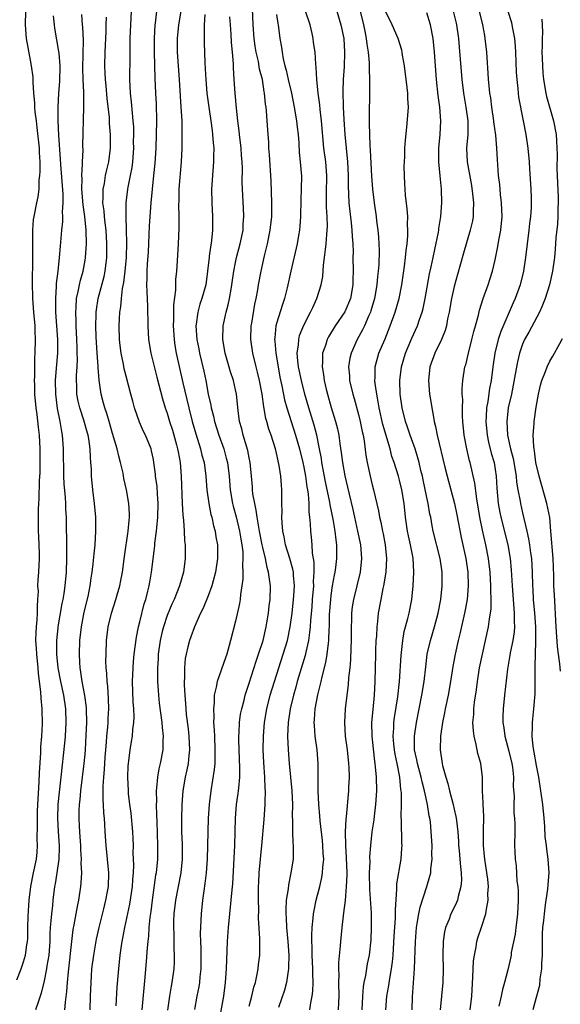
# Model space of a CAD drawing. Units: inches. Extents: x 2508000 to 2511000, y 1551000 to 1554000.
# Drawn here: x 2508161 to 2508241, y 1551648 to 1551792 of the extents above; entities that cross this region are included whole.
import ezdxf

# ---------------------------------------------------------------- set-up
doc = ezdxf.new("R2010")
doc.units = ezdxf.units.IN
doc.header["$MEASUREMENT"] = 0
doc.layers.add('LD25081551_2ft', color=74, linetype='Continuous')

msp = doc.modelspace()

# ---------------------------------------------------------------- linework, layer by layer
at = {"layer": 'LD25081551_2ft'}
for points, elevation in [([(2508195, 1551647.5), (2508195.41, 1551649), (2508195.7, 1551650.3), (2508195.91, 1551651), (2508196.19, 1551652.19), (2508196.33, 1551653), (2508196.39, 1551653.61), (2508196.58, 1551655), (2508196.56, 1551656.56), (2508196.58, 1551657.42), (2508196.37, 1551660.37), (2508196.41, 1551661.59), (2508196.37, 1551663), (2508196.39, 1551665), (2508196.41, 1551665.59), (2508196.49, 1551667), (2508196.88, 1551671), (2508197.2, 1551674.8), (2508197.36, 1551677), (2508197.36, 1551677.36), (2508197.4, 1551679), (2508197.36, 1551679.36), (2508197.3, 1551681), (2508197.14, 1551683.14), (2508197.05, 1551685), (2508197.08, 1551687), (2508197.25, 1551689), (2508197.59, 1551691), (2508198.09, 1551693), (2508198.69, 1551695), (2508199.33, 1551697), (2508199.99, 1551699), (2508200.59, 1551701), (2508201.02, 1551702.98), (2508201.28, 1551705), (2508201.5, 1551707), (2508201.54, 1551707.54), (2508201.62, 1551709), (2508201.48, 1551710.52), (2508201.47, 1551711), (2508201.41, 1551711.41), (2508200.97, 1551712.97), (2508200.33, 1551715), (2508200.14, 1551716.14), (2508199.94, 1551717), (2508199.82, 1551718.18), (2508199.8, 1551719), (2508199.83, 1551719.83), (2508199.79, 1551721), (2508199.79, 1551723), (2508199.72, 1551723.72), (2508199.65, 1551725), (2508199.41, 1551726.59), (2508199.32, 1551727), (2508199.25, 1551727.25), (2508199, 1551728.39), (2508198.85, 1551729), (2508198.2, 1551731), (2508197.87, 1551731.87), (2508197.58, 1551733), (2508197.44, 1551733.44), (2508197.14, 1551735.14), (2508196.9, 1551737), (2508196.53, 1551739), (2508196.24, 1551740.24), (2508196.03, 1551741), (2508195.53, 1551743), (2508195.26, 1551745), (2508195.32, 1551747), (2508195.4, 1551747.4), (2508195.83, 1551750.17), (2508196.02, 1551751), (2508196.25, 1551752.25), (2508196.37, 1551753), (2508196.75, 1551755), (2508197.25, 1551757.25), (2508197.69, 1551759), (2508198.1, 1551761), (2508198.31, 1551763), (2508198.31, 1551765), (2508198.22, 1551768.22), (2508198, 1551772), (2508197.9, 1551773), (2508197.87, 1551773.87), (2508197.78, 1551775), (2508197.65, 1551777), (2508197.54, 1551778.46), (2508197.48, 1551779), (2508197.41, 1551779.41), (2508197.27, 1551781), (2508197.22, 1551781.22), (2508196.94, 1551783), (2508196.53, 1551784.53), (2508196.36, 1551785.64), (2508196.04, 1551787), (2508195.89, 1551787.89), (2508195.75, 1551789), (2508195.58, 1551791), (2508195.45, 1551794.55)], 7262), ([(2508161, 1551651.37), (2508161.63, 1551653), (2508161.98, 1551654.02), (2508162.28, 1551655), (2508162.49, 1551656.49), (2508162.58, 1551657), (2508162.61, 1551657.39), (2508162.62, 1551659), (2508162.67, 1551660.67), (2508162.82, 1551663), (2508163.05, 1551665), (2508163.44, 1551667), (2508163.87, 1551669), (2508163.97, 1551670.03), (2508164.03, 1551671), (2508163.99, 1551671.99), (2508164.04, 1551673.96), (2508164.02, 1551675), (2508164.06, 1551676.06), (2508164.3, 1551680.3), (2508164.34, 1551681.66), (2508164.54, 1551684.54), (2508164.55, 1551685.45), (2508164.66, 1551687), (2508164.76, 1551688.76), (2508164.73, 1551691), (2508164.57, 1551692.57), (2508164.54, 1551693.46), (2508164.18, 1551696.18), (2508164.13, 1551697), (2508163.93, 1551699), (2508163.89, 1551699.89), (2508163.81, 1551701), (2508163.82, 1551702.18), (2508163.88, 1551703), (2508164.01, 1551704.01), (2508164.05, 1551705), (2508164.02, 1551705.98), (2508164.11, 1551707), (2508164.17, 1551708.17), (2508164.11, 1551709), (2508164.13, 1551709.87), (2508164.22, 1551711), (2508164.32, 1551713), (2508164.33, 1551713.67), (2508164.28, 1551715), (2508164.21, 1551716.21), (2508164.19, 1551717), (2508164.17, 1551719), (2508164.2, 1551720.2), (2508164.24, 1551721), (2508164.3, 1551721.7), (2508164.33, 1551724.33), (2508164.42, 1551725.58), (2508164.45, 1551727), (2508164.45, 1551729), (2508164.32, 1551731), (2508164.18, 1551732.18), (2508163.98, 1551734.02), (2508163.85, 1551735), (2508163.67, 1551737), (2508163.63, 1551738.37), (2508163.62, 1551739), (2508163.65, 1551739.65), (2508163.64, 1551741), (2508163.66, 1551742.34), (2508163.71, 1551743), (2508163.76, 1551745), (2508163.72, 1551746.28), (2508163.68, 1551747), (2508163.5, 1551749), (2508163.35, 1551751), (2508163.35, 1551751.35), (2508163.3, 1551753), (2508163.36, 1551757), (2508163.34, 1551758.66), (2508163.37, 1551759.37), (2508163.35, 1551761), (2508163.46, 1551762.54), (2508163.53, 1551763), (2508163.93, 1551765), (2508164.14, 1551765.86), (2508164.27, 1551767), (2508164.3, 1551768.3), (2508164.4, 1551769), (2508164.44, 1551769.56), (2508164.41, 1551771), (2508164.34, 1551772.34), (2508164.32, 1551773), (2508164.01, 1551776.01), (2508163.87, 1551777), (2508163.71, 1551778.29), (2508163.65, 1551779), (2508163.63, 1551779.63), (2508163.51, 1551781), (2508163.39, 1551782.61), (2508163.4, 1551783), (2508163.38, 1551783.38), (2508163.17, 1551785), (2508163, 1551785.84), (2508162.44, 1551789), (2508162.27, 1551791), (2508162.32, 1551793)], 7280), ([(2508166.33, 1551792.33), (2508166.47, 1551791), (2508166.54, 1551790.54), (2508167.13, 1551787.13), (2508167.14, 1551786.86), (2508167.3, 1551785), (2508167.25, 1551782.75), (2508167.1, 1551781), (2508166.99, 1551779), (2508167.01, 1551777), (2508167.12, 1551774.88), (2508167.36, 1551771.36), (2508167.39, 1551770.61), (2508167.73, 1551766.27), (2508167.75, 1551765), (2508167.66, 1551763.66), (2508167.71, 1551763), (2508167.72, 1551762.28), (2508167.55, 1551761), (2508167.34, 1551758.66), (2508167.21, 1551757), (2508167.01, 1551755.01), (2508166.79, 1551753.21), (2508166.78, 1551752.78), (2508166.65, 1551751), (2508166.67, 1551750.67), (2508166.68, 1551749), (2508166.84, 1551747), (2508166.96, 1551745), (2508166.95, 1551743), (2508166.79, 1551740.79), (2508166.64, 1551739), (2508166.65, 1551737), (2508166.91, 1551734.91), (2508167.3, 1551733), (2508167.54, 1551731.54), (2508167.66, 1551731), (2508167.81, 1551729), (2508167.85, 1551725), (2508167.91, 1551723.91), (2508168.09, 1551721.91), (2508168.14, 1551721), (2508168.15, 1551720.15), (2508168.21, 1551719), (2508168.23, 1551717), (2508168.27, 1551716.27), (2508168.26, 1551713.74), (2508168.29, 1551713), (2508168.24, 1551711), (2508168.04, 1551709), (2508167.88, 1551707.88), (2508167.73, 1551707), (2508167.6, 1551706.4), (2508167.02, 1551703), (2508167, 1551702.82), (2508166.82, 1551701), (2508166.82, 1551699), (2508167.01, 1551697), (2508167.39, 1551695), (2508167.83, 1551693), (2508168.13, 1551691), (2508168.2, 1551689), (2508168.09, 1551687), (2508168, 1551686), (2508167.43, 1551681), (2508167.19, 1551678.81), (2508167.02, 1551677), (2508166.95, 1551675), (2508167.05, 1551673), (2508167.21, 1551671), (2508167.21, 1551670.79), (2508167.16, 1551669), (2508166.87, 1551667), (2508166.61, 1551665.39), (2508166.53, 1551665), (2508166.3, 1551663), (2508166.22, 1551662.22), (2508166.07, 1551661), (2508166, 1551660), (2508165.89, 1551659), (2508165.83, 1551658.17), (2508165.82, 1551657), (2508165.68, 1551655), (2508165.41, 1551653.41), (2508165.36, 1551653), (2508165, 1551651.24), (2508164.59, 1551649.41), (2508164.12, 1551648.12), (2508163.77, 1551647)], 7278), ([(2508168.05, 1551647), (2508168.12, 1551648.12), (2508168.32, 1551649.68), (2508168.41, 1551651), (2508168.56, 1551652.56), (2508169.04, 1551657), (2508169.27, 1551658.73), (2508169.41, 1551659.41), (2508169.91, 1551662.09), (2508170.09, 1551663), (2508170.37, 1551665), (2508170.44, 1551665.56), (2508170.5, 1551667), (2508170.45, 1551668.45), (2508170.48, 1551669), (2508170.38, 1551670.38), (2508170.36, 1551671), (2508170.28, 1551672.28), (2508170.22, 1551673), (2508170.17, 1551673.83), (2508170.13, 1551675), (2508170.15, 1551676.15), (2508170.18, 1551677), (2508170.27, 1551677.73), (2508170.36, 1551679), (2508170.88, 1551683), (2508171, 1551684.37), (2508171.05, 1551685), (2508171.16, 1551687.16), (2508171.24, 1551689), (2508171.21, 1551691), (2508171.2, 1551691.2), (2508170.96, 1551692.96), (2508170.56, 1551695), (2508170.38, 1551696.38), (2508170.26, 1551697), (2508170.21, 1551697.79), (2508170.16, 1551699), (2508170.24, 1551701), (2508170.47, 1551703), (2508170.88, 1551705.12), (2508171.44, 1551707.44), (2508171.76, 1551709), (2508171.89, 1551710.11), (2508172.05, 1551711), (2508172.19, 1551712.19), (2508172.32, 1551713.68), (2508172.46, 1551715), (2508172.58, 1551717), (2508172.56, 1551719), (2508172.39, 1551721), (2508172.15, 1551723), (2508171.95, 1551725), (2508171.92, 1551726.08), (2508171.86, 1551727), (2508171.78, 1551727.78), (2508171.75, 1551729), (2508171.54, 1551730.46), (2508171.43, 1551731), (2508171.33, 1551731.33), (2508170.8, 1551733.2), (2508170.21, 1551735), (2508169.99, 1551735.99), (2508169.8, 1551737), (2508169.79, 1551738.21), (2508169.74, 1551739), (2508169.75, 1551739.75), (2508169.84, 1551741), (2508169.88, 1551742.12), (2508169.86, 1551743), (2508169.82, 1551743.82), (2508169.79, 1551745), (2508169.68, 1551747), (2508169.68, 1551747.68), (2508169.63, 1551749), (2508169.7, 1551749.7), (2508169.76, 1551751), (2508170, 1551752), (2508170.17, 1551753), (2508170.31, 1551753.69), (2508170.7, 1551755), (2508171, 1551756.58), (2508171.07, 1551757), (2508171.2, 1551759), (2508171.18, 1551761), (2508170.98, 1551763), (2508170.71, 1551764.71), (2508170.53, 1551767), (2508170.56, 1551768.56), (2508170.52, 1551769), (2508170.63, 1551770.63), (2508170.61, 1551771), (2508170.7, 1551772.7), (2508170.68, 1551773.32), (2508170.83, 1551779), (2508170.8, 1551780.8), (2508170.82, 1551781.18), (2508170.73, 1551783), (2508170.68, 1551784.68), (2508170.77, 1551788.77), (2508170.67, 1551790.67), (2508170.64, 1551791), (2508170.54, 1551792.54)], 7276), ([(2508175.55, 1551647.55), (2508175.71, 1551650.29), (2508175.93, 1551653), (2508176.15, 1551655), (2508176.33, 1551656.33), (2508176.44, 1551657), (2508176.54, 1551657.46), (2508176.8, 1551659), (2508177.56, 1551662.44), (2508177.95, 1551665), (2508177.99, 1551666.01), (2508178.08, 1551667), (2508178.12, 1551668.12), (2508178.05, 1551669.95), (2508178.06, 1551671), (2508178.03, 1551672.03), (2508177.97, 1551673), (2508177.72, 1551675.72), (2508177.55, 1551677), (2508177.37, 1551678.63), (2508177.34, 1551679), (2508177.27, 1551681), (2508177.32, 1551682.68), (2508177.35, 1551683), (2508177.41, 1551683.41), (2508177.59, 1551685), (2508177.8, 1551686.2), (2508177.92, 1551687), (2508177.98, 1551687.98), (2508178.12, 1551689), (2508178.16, 1551689.84), (2508178.11, 1551691), (2508178.03, 1551692.03), (2508177.95, 1551695), (2508178.01, 1551697), (2508178.08, 1551697.92), (2508178.18, 1551699), (2508178.51, 1551701.49), (2508178.81, 1551703), (2508179, 1551703.7), (2508179.65, 1551706.35), (2508179.87, 1551707), (2508180.18, 1551708.18), (2508180.37, 1551709), (2508180.46, 1551709.54), (2508180.74, 1551711), (2508181.19, 1551714.81), (2508181.21, 1551715.21), (2508181.46, 1551717), (2508181.48, 1551717.48), (2508181.66, 1551719), (2508181.7, 1551721), (2508181.58, 1551722.42), (2508181.53, 1551723.53), (2508181.31, 1551725), (2508181.29, 1551725.29), (2508181.07, 1551727), (2508181, 1551727.44), (2508180.74, 1551728.74), (2508180.66, 1551729), (2508179.82, 1551731), (2508179.54, 1551731.54), (2508178.94, 1551732.94), (2508178.24, 1551735), (2508177.97, 1551735.97), (2508177.69, 1551737), (2508177, 1551739.65), (2508176.73, 1551740.73), (2508176.61, 1551741.39), (2508176.27, 1551743), (2508176.11, 1551744.11), (2508176.02, 1551745), (2508175.97, 1551747), (2508176.02, 1551748.02), (2508176.09, 1551749), (2508176.22, 1551749.78), (2508176.32, 1551751), (2508176.48, 1551752.48), (2508176.66, 1551753.34), (2508176.86, 1551755), (2508177.04, 1551757), (2508177.12, 1551759.12), (2508177.08, 1551761), (2508177.01, 1551762.99), (2508177.02, 1551765), (2508177.25, 1551767), (2508177.3, 1551767.3), (2508177.66, 1551769), (2508177.87, 1551770.13), (2508177.98, 1551771), (2508178.11, 1551773), (2508178.1, 1551773.9), (2508178.12, 1551775), (2508178.11, 1551776.11), (2508178.05, 1551777), (2508177.92, 1551778.08), (2508177.77, 1551779.77), (2508177.62, 1551781), (2508177.53, 1551783), (2508177.59, 1551786.41), (2508177.61, 1551789), (2508177.67, 1551791), (2508177.78, 1551793)], 7272), ([(2508181.44, 1551793), (2508181.26, 1551791.26), (2508181.22, 1551791), (2508181.09, 1551789), (2508181.09, 1551787), (2508181.2, 1551783.2), (2508181.3, 1551781), (2508181.4, 1551779.4), (2508181.46, 1551777), (2508181.42, 1551775), (2508181.34, 1551773), (2508181.21, 1551770.79), (2508181.03, 1551769), (2508180.8, 1551767), (2508180.62, 1551765), (2508180.39, 1551761.61), (2508180.35, 1551760.35), (2508180.22, 1551757.78), (2508180.09, 1551756.09), (2508180.04, 1551755), (2508180.05, 1551753.95), (2508180, 1551753), (2508180.02, 1551752.02), (2508180.15, 1551749.85), (2508180.19, 1551747), (2508180.29, 1551745), (2508180.61, 1551743), (2508181.48, 1551739.48), (2508182.32, 1551736.32), (2508182.74, 1551735), (2508183, 1551734.25), (2508183.37, 1551733), (2508183.77, 1551731.77), (2508184.38, 1551729.62), (2508184.54, 1551729), (2508184.6, 1551728.6), (2508184.91, 1551727), (2508185.08, 1551725), (2508185.22, 1551721), (2508185.3, 1551719.3), (2508185.4, 1551718.6), (2508185.5, 1551717), (2508185.55, 1551715.55), (2508185.62, 1551715), (2508185.63, 1551714.37), (2508185.62, 1551713), (2508185.39, 1551711), (2508184.81, 1551709), (2508184.01, 1551707), (2508183.69, 1551706.31), (2508183, 1551704.63), (2508182.45, 1551703), (2508182.29, 1551702.29), (2508181.97, 1551701), (2508181.71, 1551699), (2508181.68, 1551698.32), (2508181.59, 1551697), (2508181.58, 1551695.58), (2508181.59, 1551695), (2508181.67, 1551693.67), (2508181.72, 1551693), (2508181.85, 1551691.85), (2508182.23, 1551689), (2508182.27, 1551688.27), (2508182.43, 1551687), (2508182.38, 1551686.38), (2508182.39, 1551685), (2508182, 1551683), (2508181.79, 1551682.21), (2508181.58, 1551681), (2508181.47, 1551679.47), (2508181.41, 1551679), (2508181.43, 1551677.43), (2508181.41, 1551677), (2508181.47, 1551675.47), (2508181.48, 1551674.52), (2508181.61, 1551671), (2508181.59, 1551669), (2508181.38, 1551667), (2508181.31, 1551666.69), (2508181, 1551664.47), (2508180.81, 1551663), (2508180.63, 1551661.37), (2508180.49, 1551660.49), (2508180.34, 1551659), (2508180.26, 1551657.74), (2508180.16, 1551657), (2508180.07, 1551656.07), (2508179.95, 1551654.05), (2508179.74, 1551651.74), (2508179.29, 1551647)], 7270), ([(2508185.03, 1551793), (2508184.67, 1551791), (2508184.46, 1551789), (2508184.47, 1551787), (2508184.78, 1551783), (2508185.03, 1551778.97), (2508185.13, 1551777), (2508185.17, 1551774.83), (2508185.13, 1551773), (2508185.04, 1551771), (2508184.73, 1551767), (2508184.71, 1551765.29), (2508184.69, 1551764.69), (2508184.72, 1551763), (2508184.71, 1551761.29), (2508184.62, 1551759), (2508184.49, 1551756.5), (2508184.39, 1551755), (2508184.24, 1551753.76), (2508184.22, 1551752.22), (2508183.94, 1551750.06), (2508183.93, 1551747.93), (2508183.89, 1551747), (2508184.02, 1551745), (2508184.14, 1551744.14), (2508184.34, 1551743), (2508185.32, 1551738.68), (2508186.2, 1551735), (2508186.69, 1551733), (2508187.19, 1551731.19), (2508187.89, 1551729), (2508188.1, 1551728.1), (2508188.41, 1551727), (2508188.67, 1551725), (2508188.83, 1551723), (2508189.1, 1551721), (2508189.41, 1551719.41), (2508189.52, 1551719), (2508189.77, 1551717.77), (2508190.01, 1551717), (2508190.14, 1551716.14), (2508190.35, 1551715), (2508190.35, 1551713), (2508190.07, 1551711), (2508189.73, 1551709.73), (2508189.56, 1551709), (2508189, 1551707.51), (2508188.27, 1551705.73), (2508187.89, 1551705), (2508186.99, 1551703), (2508186.48, 1551701.52), (2508186.27, 1551701), (2508186.04, 1551700.04), (2508185.77, 1551699), (2508185.65, 1551698.35), (2508185.55, 1551697), (2508185.55, 1551695.55), (2508185.5, 1551695), (2508185.49, 1551694.51), (2508185.58, 1551693), (2508185.71, 1551691.71), (2508185.74, 1551691), (2508185.81, 1551690.19), (2508186.07, 1551688.07), (2508186.17, 1551687), (2508186.28, 1551685), (2508186.19, 1551684.19), (2508186.08, 1551683), (2508185.9, 1551682.1), (2508185.64, 1551681), (2508185.28, 1551679), (2508185.14, 1551677), (2508185.09, 1551674.91), (2508185.11, 1551673), (2508185.19, 1551671.19), (2508185.2, 1551669), (2508185, 1551667), (2508184.6, 1551665), (2508184.22, 1551663), (2508184, 1551661), (2508183.95, 1551659.95), (2508183.93, 1551659), (2508183.97, 1551658.03), (2508183.98, 1551655.98), (2508184.05, 1551655), (2508184.03, 1551653.97), (2508183.98, 1551653), (2508183.69, 1551651), (2508183.57, 1551650.43), (2508183.34, 1551649), (2508183.05, 1551646.95)], 7268), ([(2508188.52, 1551792.52), (2508188.42, 1551791), (2508188.44, 1551789.56), (2508188.4, 1551789), (2508188.41, 1551788.41), (2508188.54, 1551785.46), (2508188.59, 1551784.59), (2508188.66, 1551783), (2508188.83, 1551781), (2508189.11, 1551779), (2508189.4, 1551777), (2508189.57, 1551775.57), (2508189.66, 1551775), (2508189.74, 1551773.74), (2508189.82, 1551773), (2508189.79, 1551771.79), (2508189.8, 1551771), (2508189.67, 1551769.67), (2508189.5, 1551767), (2508189.54, 1551765), (2508189.66, 1551763), (2508189.66, 1551761), (2508189.5, 1551759.5), (2508189.17, 1551757.17), (2508189.13, 1551757), (2508188.93, 1551755), (2508188.65, 1551753), (2508188.09, 1551751), (2508187.81, 1551750.19), (2508187.49, 1551749), (2508187.27, 1551747.27), (2508187.22, 1551747), (2508187.36, 1551745), (2508187.64, 1551743.64), (2508187.76, 1551743), (2508188.37, 1551740.37), (2508188.65, 1551739), (2508189.01, 1551737), (2508189.38, 1551735.38), (2508189.44, 1551735), (2508189.78, 1551733.78), (2508189.95, 1551733), (2508190.59, 1551731), (2508191.3, 1551729), (2508191.66, 1551727.67), (2508191.83, 1551727), (2508192.06, 1551725), (2508192.23, 1551723), (2508192.57, 1551721), (2508192.65, 1551720.65), (2508193.09, 1551719.09), (2508193.61, 1551717), (2508193.79, 1551715.79), (2508193.94, 1551715), (2508194.06, 1551713.94), (2508194.08, 1551713), (2508194.01, 1551712.01), (2508194.06, 1551711), (2508194.06, 1551709.94), (2508193.93, 1551709), (2508193.73, 1551707.73), (2508193.68, 1551707), (2508193.59, 1551706.41), (2508193, 1551703.82), (2508192.29, 1551701), (2508191.73, 1551699), (2508191.53, 1551698.47), (2508190.3, 1551695), (2508190.18, 1551694.18), (2508189.9, 1551693), (2508189.87, 1551691.87), (2508189.77, 1551691), (2508189.83, 1551689.83), (2508189.8, 1551689), (2508189.88, 1551687.88), (2508189.91, 1551687), (2508190, 1551685), (2508189.96, 1551683.96), (2508189.96, 1551683), (2508189.89, 1551682.11), (2508189.38, 1551679), (2508189.14, 1551677), (2508189.03, 1551675), (2508188.87, 1551669), (2508188.73, 1551667), (2508188.54, 1551665.46), (2508188.37, 1551664.37), (2508188.18, 1551663), (2508187.98, 1551661), (2508187.86, 1551658.14), (2508187.88, 1551657), (2508187.94, 1551655.94), (2508187.93, 1551653), (2508187.79, 1551651.79), (2508187.73, 1551651), (2508187.64, 1551650.36), (2508187.37, 1551649), (2508187.01, 1551647.01)], 7266), ([(2508199, 1551792.55), (2508199.19, 1551791.19), (2508199.24, 1551791), (2508199.51, 1551789), (2508199.75, 1551787.75), (2508199.81, 1551787), (2508199.97, 1551786.03), (2508200.23, 1551785), (2508200.4, 1551784.4), (2508200.72, 1551783), (2508201.2, 1551781), (2508201.61, 1551779), (2508201.95, 1551777), (2508202.03, 1551776.03), (2508202.15, 1551775), (2508202.26, 1551773.74), (2508202.33, 1551772.33), (2508202.48, 1551771), (2508202.62, 1551769.38), (2508202.64, 1551769), (2508202.63, 1551767), (2508202.57, 1551765.43), (2508202.52, 1551763), (2508202.42, 1551761.58), (2508202.37, 1551761), (2508202.23, 1551760.23), (2508202.03, 1551759), (2508201.1, 1551755), (2508200.56, 1551752.56), (2508200.16, 1551751), (2508199.86, 1551750.14), (2508199, 1551747.33), (2508198.91, 1551747), (2508198.74, 1551745.26), (2508198.73, 1551745), (2508198.76, 1551744.76), (2508198.9, 1551743), (2508199.23, 1551741), (2508199.51, 1551739.51), (2508199.79, 1551738.21), (2508200.18, 1551736.18), (2508200.51, 1551735), (2508201.8, 1551731), (2508202.36, 1551729), (2508202.85, 1551727), (2508203, 1551726.32), (2508203.25, 1551725), (2508203.45, 1551723.45), (2508203.54, 1551723), (2508203.63, 1551722.37), (2508203.72, 1551721), (2508203.74, 1551719.74), (2508203.84, 1551719), (2508203.94, 1551718.06), (2508203.98, 1551717), (2508204.08, 1551716.08), (2508204.17, 1551715), (2508204.24, 1551713.76), (2508204.46, 1551712.46), (2508204.47, 1551711), (2508204.39, 1551709.61), (2508204.4, 1551709), (2508204.23, 1551707), (2508204.15, 1551705.85), (2508203.97, 1551703.97), (2508203.92, 1551703), (2508203.85, 1551702.15), (2508203.67, 1551701), (2508203.28, 1551699.28), (2508203.19, 1551698.81), (2508202.04, 1551695), (2508201.82, 1551694.18), (2508201.47, 1551693), (2508200.99, 1551691), (2508200.71, 1551689), (2508200.63, 1551687), (2508200.71, 1551685), (2508200.86, 1551683), (2508201.25, 1551679), (2508201.33, 1551677), (2508201.3, 1551675.3), (2508201.35, 1551674.65), (2508201.36, 1551673), (2508201.41, 1551671.41), (2508201.46, 1551671), (2508201.46, 1551670.54), (2508201.42, 1551669), (2508201.12, 1551667), (2508200.75, 1551665.25), (2508200.69, 1551664.69), (2508200.44, 1551663), (2508200.36, 1551661.64), (2508200.37, 1551661), (2508200.42, 1551660.42), (2508200.47, 1551659), (2508200.65, 1551657), (2508200.79, 1551655), (2508200.78, 1551653.22), (2508200.76, 1551653), (2508200.7, 1551652.7), (2508200.45, 1551651), (2508200.16, 1551649.84), (2508199.32, 1551647.32)], 7260), ([(2508203.87, 1551647), (2508204.01, 1551648.01), (2508204.22, 1551649), (2508204.31, 1551649.69), (2508204.35, 1551651), (2508204.32, 1551652.32), (2508204.34, 1551653), (2508204.24, 1551655), (2508204.22, 1551656.22), (2508204.17, 1551657), (2508204.16, 1551657.84), (2508204.21, 1551659), (2508204.38, 1551660.38), (2508204.42, 1551661), (2508204.49, 1551661.51), (2508204.81, 1551663), (2508205.32, 1551665), (2508205.65, 1551666.35), (2508205.75, 1551667), (2508205.78, 1551667.78), (2508205.91, 1551669), (2508205.85, 1551669.85), (2508205.8, 1551671), (2508205.73, 1551671.73), (2508205.37, 1551674.63), (2508205.33, 1551675.33), (2508205.19, 1551677), (2508205.11, 1551679), (2508205.1, 1551683), (2508204.95, 1551685), (2508204.68, 1551687), (2508204.55, 1551688.55), (2508204.53, 1551689), (2508204.58, 1551689.42), (2508204.66, 1551691), (2508205.03, 1551693.03), (2508205.53, 1551695), (2508205.67, 1551695.67), (2508206.24, 1551697.76), (2508206.44, 1551699), (2508206.6, 1551700.6), (2508206.67, 1551701), (2508206.72, 1551702.72), (2508206.74, 1551703), (2508206.78, 1551704.78), (2508206.93, 1551707), (2508207, 1551707.57), (2508207.22, 1551709), (2508207.47, 1551710.53), (2508207.58, 1551711), (2508207.67, 1551711.67), (2508207.83, 1551713), (2508207.84, 1551714.16), (2508207.83, 1551715), (2508207.71, 1551715.71), (2508207.58, 1551717), (2508207.27, 1551718.73), (2508206.84, 1551720.84), (2508206.79, 1551721.21), (2508206.18, 1551724.18), (2508205.66, 1551727), (2508205.58, 1551727.58), (2508205.31, 1551729), (2508204.88, 1551731), (2508204.49, 1551732.49), (2508203.72, 1551735), (2508203.16, 1551737), (2508202.64, 1551739), (2508202.23, 1551741), (2508202.12, 1551741.88), (2508202.05, 1551743), (2508202.23, 1551744.23), (2508202.25, 1551745), (2508202.39, 1551745.61), (2508203, 1551747.09), (2508204, 1551749), (2508204.3, 1551749.7), (2508204.91, 1551751), (2508205.52, 1551753), (2508205.77, 1551754.23), (2508205.87, 1551755.87), (2508206.04, 1551757), (2508206.15, 1551758.15), (2508206.28, 1551759), (2508206.37, 1551760.37), (2508206.44, 1551761), (2508206.46, 1551761.54), (2508206.42, 1551763), (2508206.34, 1551764.34), (2508206.34, 1551766.34), (2508206.37, 1551769), (2508206.2, 1551771), (2508205.95, 1551773), (2508205.57, 1551777), (2508205.37, 1551778.63), (2508205.32, 1551779.32), (2508205.1, 1551781), (2508204.9, 1551783), (2508204.8, 1551784.8), (2508204.74, 1551785.26), (2508204.64, 1551787), (2508204.44, 1551788.44), (2508204.38, 1551789), (2508204.23, 1551789.77), (2508203.92, 1551791), (2508203.26, 1551793)], 7258), ([(2508207.83, 1551793), (2508208.42, 1551791), (2508208.83, 1551789), (2508208.97, 1551787), (2508208.89, 1551784.89), (2508208.77, 1551783), (2508208.7, 1551781.3), (2508208.74, 1551779), (2508208.84, 1551777.16), (2508209, 1551775), (2508209.39, 1551771), (2508209.49, 1551769), (2508209.48, 1551767.48), (2508209.57, 1551765), (2508209.71, 1551763.71), (2508209.92, 1551762.08), (2508210.03, 1551761), (2508210.05, 1551760.05), (2508210.15, 1551759), (2508210.2, 1551757.8), (2508210.19, 1551757), (2508210.21, 1551755), (2508210.17, 1551753.83), (2508210.17, 1551753), (2508209.83, 1551751), (2508209, 1551749.06), (2508207.59, 1551747), (2508206.62, 1551745.38), (2508206.42, 1551745), (2508206.15, 1551744.15), (2508205.75, 1551743), (2508205.74, 1551741.74), (2508205.69, 1551741), (2508205.9, 1551739.9), (2508206, 1551739), (2508206.28, 1551737.72), (2508206.46, 1551737), (2508207, 1551735.07), (2508207.64, 1551733), (2508207.92, 1551731.92), (2508208.1, 1551731), (2508208.27, 1551729.73), (2508208.48, 1551728.48), (2508208.65, 1551727), (2508209, 1551725.09), (2508209.4, 1551723.4), (2508209.62, 1551722.38), (2508210.15, 1551720.15), (2508210.4, 1551719), (2508210.87, 1551717), (2508211.29, 1551715), (2508211.44, 1551713), (2508211.23, 1551711), (2508210.25, 1551707), (2508210.09, 1551705.91), (2508209.99, 1551705), (2508209.97, 1551703.97), (2508209.92, 1551703), (2508209.91, 1551701), (2508209.87, 1551699.87), (2508209.83, 1551698.17), (2508209.72, 1551697), (2508209.54, 1551695.54), (2508209.48, 1551694.52), (2508209.27, 1551693), (2508209.04, 1551691), (2508208.94, 1551689), (2508209.06, 1551687), (2508209.33, 1551685), (2508209.56, 1551683), (2508209.6, 1551682.4), (2508209.63, 1551681), (2508209.55, 1551679.55), (2508209.54, 1551679), (2508209.2, 1551675.2), (2508209.14, 1551674.86), (2508209.06, 1551673), (2508209.1, 1551671), (2508209.22, 1551669.22), (2508209.28, 1551667), (2508209.28, 1551666.72), (2508209.21, 1551665), (2508209.03, 1551662.97), (2508208.82, 1551661.18), (2508208.75, 1551660.75), (2508208.55, 1551659), (2508208.35, 1551657), (2508208.32, 1551656.32), (2508208.09, 1551653.91), (2508208.08, 1551653), (2508208.11, 1551652.11), (2508208.09, 1551651), (2508208.11, 1551649), (2508208.05, 1551648.05), (2508208.01, 1551647)], 7256), ([(2508211.23, 1551793), (2508211.72, 1551791), (2508211.93, 1551790.07), (2508212.14, 1551789), (2508212.21, 1551788.21), (2508212.43, 1551787), (2508212.56, 1551785.44), (2508212.54, 1551784.54), (2508212.59, 1551783), (2508212.6, 1551781.4), (2508212.54, 1551777.46), (2508212.58, 1551776.58), (2508212.59, 1551775), (2508212.64, 1551773.36), (2508212.7, 1551772.7), (2508212.9, 1551768.9), (2508213.04, 1551767), (2508213.27, 1551765), (2508213.58, 1551763), (2508213.65, 1551762.35), (2508213.85, 1551761), (2508213.95, 1551759.95), (2508214.02, 1551758.02), (2508213.97, 1551755.97), (2508213.9, 1551755), (2508213.8, 1551754.2), (2508213.69, 1551753), (2508213.33, 1551751), (2508212.82, 1551749.18), (2508212.76, 1551749), (2508212.53, 1551748.53), (2508211.88, 1551747), (2508211.6, 1551746.4), (2508210.82, 1551745), (2508209.93, 1551743), (2508209.75, 1551742.25), (2508209.56, 1551741), (2508209.67, 1551739.67), (2508209.7, 1551739), (2508210.18, 1551737), (2508210.36, 1551736.36), (2508211, 1551734.02), (2508211.25, 1551733), (2508211.53, 1551731.53), (2508211.66, 1551731), (2508211.81, 1551730.19), (2508212.08, 1551728.08), (2508212.27, 1551727), (2508212.7, 1551725), (2508213, 1551723.75), (2508213.2, 1551723), (2508213.93, 1551719.93), (2508214.08, 1551719), (2508214.27, 1551718.27), (2508214.5, 1551717), (2508214.59, 1551716.59), (2508214.9, 1551715), (2508215.12, 1551713), (2508215.02, 1551710.98), (2508214.68, 1551709), (2508214.58, 1551708.58), (2508214.26, 1551707), (2508213.9, 1551705), (2508213.78, 1551703.78), (2508213.68, 1551703), (2508213.61, 1551701.61), (2508213.55, 1551701), (2508213.51, 1551699.51), (2508213.48, 1551699), (2508213.41, 1551695), (2508213.29, 1551693), (2508213.08, 1551690.92), (2508212.92, 1551689), (2508212.96, 1551687), (2508213.14, 1551685.14), (2508213.35, 1551683.35), (2508213.41, 1551683), (2508213.46, 1551682.54), (2508213.58, 1551681), (2508213.61, 1551679), (2508213.49, 1551677), (2508213.28, 1551675.28), (2508213.25, 1551674.75), (2508212.97, 1551673), (2508212.74, 1551671), (2508212.62, 1551669.38), (2508212.64, 1551668.64), (2508212.58, 1551667), (2508212.6, 1551664.6), (2508212.84, 1551661.16), (2508212.86, 1551659), (2508212.79, 1551657.21), (2508212.56, 1551655), (2508212.28, 1551653.72), (2508212.01, 1551652.01), (2508211.78, 1551651), (2508211.67, 1551650.33), (2508211.58, 1551649), (2508211.51, 1551647)], 7254), ([(2508215.01, 1551647), (2508215.16, 1551649), (2508215.45, 1551650.55), (2508215.58, 1551651.58), (2508215.84, 1551653), (2508215.98, 1551654.02), (2508216.05, 1551655), (2508216.22, 1551657.78), (2508216.41, 1551660.41), (2508216.42, 1551661), (2508216.4, 1551661.6), (2508216.62, 1551664.62), (2508216.6, 1551665), (2508216.61, 1551665.39), (2508217.24, 1551669), (2508217.36, 1551670.64), (2508217.37, 1551671), (2508217.35, 1551671.35), (2508217.29, 1551674.71), (2508217.26, 1551675.26), (2508217.29, 1551677), (2508217.28, 1551678.72), (2508217.25, 1551679), (2508217.21, 1551679.21), (2508217.05, 1551681), (2508216.65, 1551683), (2508216.36, 1551684.36), (2508216.26, 1551685), (2508216.17, 1551685.83), (2508216.07, 1551687), (2508216.15, 1551688.15), (2508216.16, 1551689), (2508216.25, 1551689.75), (2508216.74, 1551692.74), (2508216.99, 1551695), (2508217.22, 1551698.78), (2508217.49, 1551701), (2508217.7, 1551702.3), (2508218.23, 1551704.23), (2508218.39, 1551705), (2508218.78, 1551707), (2508219, 1551709), (2508219.1, 1551711), (2508218.98, 1551713.02), (2508218.6, 1551715), (2508218.31, 1551716.31), (2508218.19, 1551717), (2508217.9, 1551719), (2508217.68, 1551721), (2508217.36, 1551723), (2508217, 1551724.44), (2508216.84, 1551725), (2508216.2, 1551727), (2508215.89, 1551727.89), (2508215.62, 1551729), (2508214.57, 1551732.57), (2508214.02, 1551735), (2508213.89, 1551735.89), (2508213.67, 1551737), (2508213.42, 1551738.58), (2508213.39, 1551739), (2508213.42, 1551739.42), (2508213.43, 1551741), (2508213.99, 1551743), (2508214.88, 1551745.12), (2508215.65, 1551747), (2508216.38, 1551749), (2508216.93, 1551751), (2508217.32, 1551753), (2508217.73, 1551755.73), (2508217.88, 1551757), (2508217.96, 1551758.04), (2508218.1, 1551759), (2508218.21, 1551760.21), (2508218.23, 1551761), (2508218.18, 1551761.82), (2508218.2, 1551763), (2508218.13, 1551764.13), (2508217.87, 1551766.13), (2508217.81, 1551767), (2508217.79, 1551767.79), (2508217.71, 1551769), (2508217.7, 1551770.3), (2508217.73, 1551771), (2508217.77, 1551771.77), (2508217.8, 1551773), (2508217.87, 1551774.13), (2508218.06, 1551776.06), (2508218.24, 1551777.76), (2508218.3, 1551779), (2508218.22, 1551780.22), (2508218.22, 1551781), (2508218.14, 1551781.86), (2508217.72, 1551785), (2508217.44, 1551786.56), (2508217.39, 1551787), (2508217.33, 1551787.33), (2508216.82, 1551789), (2508215.94, 1551791), (2508215, 1551792.92)], 7252), ([(2508218.83, 1551647), (2508218.89, 1551648.89), (2508219.17, 1551653), (2508219.32, 1551657), (2508219.48, 1551659), (2508219.6, 1551659.6), (2508219.82, 1551661), (2508220.02, 1551661.98), (2508221.01, 1551665), (2508221.46, 1551666.54), (2508221.56, 1551667), (2508221.59, 1551667.59), (2508221.77, 1551669), (2508221.75, 1551669.75), (2508221.76, 1551671), (2508221.65, 1551673), (2508221.52, 1551674.49), (2508221.45, 1551675), (2508221.36, 1551675.36), (2508221.11, 1551677), (2508220.67, 1551679), (2508220.31, 1551680.31), (2508220.18, 1551681), (2508219.63, 1551683), (2508219.55, 1551683.55), (2508219.21, 1551685), (2508219.18, 1551687), (2508219.48, 1551689), (2508220.28, 1551693), (2508220.59, 1551695), (2508220.84, 1551697.16), (2508221.07, 1551699), (2508221.52, 1551701), (2508222.11, 1551703), (2508222.66, 1551705), (2508223.05, 1551707), (2508223.26, 1551709), (2508223.26, 1551711), (2508222.96, 1551713), (2508221.94, 1551717), (2508221.78, 1551717.78), (2508221.56, 1551719), (2508221.46, 1551719.46), (2508221.2, 1551721), (2508221, 1551721.9), (2508220.48, 1551724.48), (2508220.36, 1551725), (2508220.14, 1551725.86), (2508219.88, 1551727), (2508219.7, 1551727.7), (2508219.29, 1551729), (2508218.57, 1551731), (2508218.19, 1551732.19), (2508217.89, 1551733), (2508217.38, 1551735), (2508217.11, 1551737), (2508217.07, 1551739), (2508217.31, 1551741), (2508217.88, 1551743), (2508218.79, 1551745.21), (2508219.62, 1551747), (2508219.93, 1551747.93), (2508220.32, 1551749), (2508220.46, 1551749.54), (2508220.76, 1551751), (2508221.41, 1551754.59), (2508221.64, 1551755.64), (2508221.91, 1551757), (2508222.18, 1551758.18), (2508222.69, 1551760.69), (2508222.74, 1551761), (2508222.76, 1551761.24), (2508223.06, 1551763), (2508223.2, 1551765), (2508223.13, 1551767), (2508222.94, 1551768.94), (2508222.77, 1551771), (2508222.76, 1551773), (2508222.93, 1551775), (2508223.04, 1551777), (2508222.89, 1551779), (2508222.67, 1551780.67), (2508222.43, 1551783), (2508222.13, 1551787), (2508221.93, 1551789), (2508221.54, 1551791), (2508221, 1551792.78)], 7250), ([(2508224.83, 1551793), (2508225.28, 1551791.28), (2508225.34, 1551791), (2508225.64, 1551789), (2508225.75, 1551787.75), (2508226.11, 1551783), (2508226.35, 1551781), (2508226.44, 1551780.44), (2508226.71, 1551779), (2508227.01, 1551777), (2508226.99, 1551775), (2508226.82, 1551773), (2508226.92, 1551771), (2508227.52, 1551767.52), (2508227.69, 1551766.31), (2508227.82, 1551765), (2508227.76, 1551763.76), (2508227.76, 1551763), (2508227.66, 1551762.34), (2508227.36, 1551761), (2508226.37, 1551757.63), (2508225.48, 1551754.52), (2508225, 1551752.77), (2508224.61, 1551751), (2508224.26, 1551749), (2508224.04, 1551748.04), (2508223.86, 1551747), (2508223.68, 1551746.32), (2508223.14, 1551745), (2508222.17, 1551743), (2508221.46, 1551741), (2508221.24, 1551739), (2508221.4, 1551737), (2508221.63, 1551735.63), (2508221.71, 1551735), (2508221.94, 1551733.94), (2508222.06, 1551733), (2508222.27, 1551732.27), (2508222.49, 1551731), (2508223.65, 1551726.35), (2508223.97, 1551725), (2508225.03, 1551721), (2508225.38, 1551719.38), (2508226.04, 1551716.04), (2508226.69, 1551713), (2508226.98, 1551711), (2508227.04, 1551709), (2508226.88, 1551707), (2508226.52, 1551705), (2508225.86, 1551702.14), (2508225.57, 1551701), (2508225.12, 1551699), (2508224.81, 1551697.19), (2508224.48, 1551695), (2508224.11, 1551693), (2508223.68, 1551691), (2508223.59, 1551690.41), (2508223.3, 1551689), (2508223.02, 1551687.02), (2508222.95, 1551685), (2508223.25, 1551683), (2508223.31, 1551682.69), (2508223.77, 1551681), (2508224.08, 1551680.08), (2508224.3, 1551679), (2508224.85, 1551677), (2508225, 1551676.32), (2508225.26, 1551675.26), (2508225.3, 1551675), (2508225.32, 1551674.68), (2508225.52, 1551673), (2508225.62, 1551671.62), (2508225.65, 1551671), (2508225.73, 1551670.27), (2508225.84, 1551669), (2508225.9, 1551667.9), (2508226.03, 1551667), (2508226.05, 1551665.95), (2508225.98, 1551665), (2508225.58, 1551663.58), (2508225.46, 1551663), (2508225.33, 1551662.67), (2508225, 1551661.95), (2508224.53, 1551661), (2508224.25, 1551660.25), (2508223.73, 1551659), (2508223.59, 1551658.41), (2508223.37, 1551657), (2508223.34, 1551655), (2508223.4, 1551653), (2508223.34, 1551651), (2508222.94, 1551647)], 7248), ([(2508227.34, 1551647), (2508227.56, 1551649), (2508227.75, 1551651.75), (2508227.84, 1551654.16), (2508227.95, 1551655), (2508228.21, 1551656.21), (2508228.32, 1551657), (2508228.47, 1551657.53), (2508229, 1551659.06), (2508229.64, 1551661), (2508229.71, 1551661.71), (2508229.98, 1551663), (2508229.94, 1551663.94), (2508230, 1551665), (2508229.91, 1551666.09), (2508229.69, 1551667.69), (2508229.48, 1551669), (2508229.45, 1551669.45), (2508229.27, 1551671), (2508229.28, 1551673), (2508229.32, 1551675.32), (2508229.24, 1551677), (2508229.25, 1551677.25), (2508229.15, 1551679), (2508229.16, 1551679.16), (2508229.13, 1551681), (2508228.89, 1551683), (2508228.47, 1551684.47), (2508228.23, 1551685.77), (2508227.91, 1551687), (2508227.8, 1551687.8), (2508227.75, 1551689), (2508227.85, 1551690.15), (2508227.86, 1551691), (2508227.96, 1551691.96), (2508228.24, 1551693.76), (2508228.41, 1551695), (2508228.72, 1551697), (2508229.12, 1551699), (2508229.6, 1551701), (2508230.04, 1551703), (2508230.18, 1551704.18), (2508230.32, 1551705), (2508230.39, 1551705.61), (2508230.42, 1551707), (2508230.36, 1551708.36), (2508230.38, 1551709), (2508230.26, 1551711), (2508230.03, 1551713), (2508229.64, 1551715), (2508229.14, 1551717.14), (2508228.75, 1551719), (2508228.3, 1551721.7), (2508228.02, 1551724.02), (2508227.33, 1551727), (2508227.25, 1551727.25), (2508226.83, 1551729), (2508226.44, 1551731), (2508226.26, 1551733), (2508226.22, 1551733.78), (2508226.2, 1551735), (2508226.24, 1551736.24), (2508226.18, 1551737), (2508226.16, 1551737.84), (2508226.27, 1551739), (2508226.58, 1551741), (2508226.69, 1551741.31), (2508227.07, 1551743), (2508227.59, 1551745), (2508227.85, 1551746.15), (2508228.1, 1551747), (2508228.54, 1551748.54), (2508228.71, 1551749.29), (2508229.26, 1551751), (2508229.95, 1551753), (2508230.21, 1551753.79), (2508230.58, 1551755), (2508231, 1551756.67), (2508231.4, 1551758.6), (2508231.55, 1551759.55), (2508231.81, 1551761), (2508232, 1551763), (2508231.94, 1551765), (2508231.79, 1551766.21), (2508231.67, 1551767.67), (2508231.5, 1551769), (2508231.33, 1551771.33), (2508231.26, 1551773), (2508231.1, 1551774.9), (2508230.82, 1551776.82), (2508230.81, 1551777), (2508230.5, 1551779), (2508230.34, 1551780.34), (2508230.22, 1551781), (2508230.12, 1551782.12), (2508230.01, 1551783), (2508229.97, 1551783.97), (2508229.8, 1551786.2), (2508229.76, 1551787), (2508229.55, 1551789), (2508229.46, 1551789.46), (2508229.2, 1551791), (2508228.71, 1551793)], 7246), ([(2508232.86, 1551793), (2508233.36, 1551791.36), (2508233.45, 1551791), (2508233.51, 1551790.49), (2508233.8, 1551789), (2508233.91, 1551787.91), (2508233.97, 1551787), (2508234.07, 1551784.07), (2508234.14, 1551783), (2508234.31, 1551781.69), (2508234.36, 1551781), (2508234.43, 1551780.43), (2508235.1, 1551777), (2508235.48, 1551775), (2508235.76, 1551773), (2508235.95, 1551771), (2508236.04, 1551769.96), (2508236.23, 1551767), (2508236.24, 1551765.76), (2508236.28, 1551765), (2508236.26, 1551764.26), (2508236.17, 1551763), (2508236.04, 1551761.96), (2508235.94, 1551761), (2508235.42, 1551757), (2508235.12, 1551755), (2508234.64, 1551753), (2508233.93, 1551751), (2508233.63, 1551750.37), (2508231.83, 1551746.17), (2508231.45, 1551745), (2508230.94, 1551743), (2508230.66, 1551741), (2508230.41, 1551739), (2508230.17, 1551737.83), (2508229.92, 1551735.92), (2508229.75, 1551735), (2508229.7, 1551733.7), (2508229.64, 1551733), (2508229.8, 1551731), (2508230, 1551730), (2508230.4, 1551728.4), (2508230.83, 1551727), (2508231, 1551726.01), (2508231.16, 1551725), (2508231.25, 1551723.25), (2508231.45, 1551721), (2508231.7, 1551719.7), (2508231.84, 1551719), (2508232.86, 1551715), (2508233.21, 1551713), (2508233.34, 1551711.34), (2508233.46, 1551709), (2508233.62, 1551707), (2508233.7, 1551706.3), (2508233.79, 1551705), (2508233.76, 1551703.76), (2508233.8, 1551703), (2508233.76, 1551702.24), (2508233.57, 1551701), (2508233.2, 1551699.2), (2508233.16, 1551698.84), (2508232.8, 1551696.8), (2508232.36, 1551693), (2508232.16, 1551691), (2508232.12, 1551689.88), (2508232.13, 1551689), (2508232.24, 1551688.24), (2508232.39, 1551687), (2508233, 1551684.81), (2508233.45, 1551683), (2508233.53, 1551682.47), (2508233.69, 1551681), (2508233.65, 1551679.65), (2508233.75, 1551678.25), (2508233.71, 1551677), (2508233.74, 1551675.74), (2508233.82, 1551675), (2508233.85, 1551674.15), (2508233.85, 1551673), (2508233.82, 1551671), (2508233.85, 1551670.15), (2508233.91, 1551669), (2508234.05, 1551668.05), (2508234.18, 1551665.82), (2508234.29, 1551665), (2508234.35, 1551664.35), (2508234.38, 1551663), (2508234.28, 1551661), (2508234.16, 1551660.16), (2508234.03, 1551659), (2508233.94, 1551658.06), (2508233.35, 1551655.35), (2508233.32, 1551655), (2508233.28, 1551654.72), (2508232.83, 1551652.83), (2508232.38, 1551651), (2508232.05, 1551649.95), (2508231.89, 1551649), (2508231.54, 1551647.54)], 7244), ([(2508171.75, 1551647), (2508171.79, 1551649), (2508171.87, 1551651), (2508171.93, 1551651.93), (2508172.01, 1551653), (2508172.26, 1551655), (2508172.69, 1551657.31), (2508173.08, 1551659), (2508173.76, 1551661.76), (2508174.05, 1551663), (2508174.3, 1551664.3), (2508174.41, 1551665), (2508174.48, 1551667), (2508174.3, 1551669), (2508174.09, 1551671), (2508173.95, 1551673), (2508173.9, 1551674.1), (2508173.82, 1551675), (2508173.74, 1551675.74), (2508173.68, 1551677), (2508173.63, 1551677.63), (2508173.63, 1551679.63), (2508173.73, 1551681), (2508173.85, 1551682.15), (2508173.95, 1551683.95), (2508174.03, 1551685), (2508174.13, 1551686.13), (2508174.19, 1551687), (2508174.33, 1551688.33), (2508174.38, 1551689), (2508174.39, 1551689.61), (2508174.48, 1551691), (2508174.44, 1551692.44), (2508174.31, 1551694.31), (2508174.21, 1551695), (2508174.17, 1551696.17), (2508174.08, 1551697), (2508174.05, 1551697.95), (2508174.06, 1551699), (2508174.15, 1551701), (2508174.39, 1551703), (2508174.85, 1551705), (2508175.51, 1551707), (2508175.69, 1551707.69), (2508176.08, 1551709), (2508176.24, 1551709.76), (2508176.46, 1551711), (2508176.75, 1551713.25), (2508177.31, 1551717), (2508177.44, 1551718.56), (2508177.51, 1551719), (2508177.51, 1551719.51), (2508177.42, 1551721), (2508177.07, 1551723), (2508176.68, 1551724.68), (2508176.56, 1551725.44), (2508176.19, 1551727), (2508175.92, 1551727.92), (2508175.68, 1551729), (2508175, 1551731.28), (2508174.5, 1551733), (2508174.18, 1551734.18), (2508173.89, 1551735), (2508173.71, 1551735.71), (2508173.36, 1551737), (2508173.06, 1551739.06), (2508172.9, 1551740.9), (2508172.9, 1551741.1), (2508172.76, 1551743), (2508172.62, 1551745.38), (2508172.58, 1551747), (2508172.64, 1551748.64), (2508172.64, 1551749), (2508172.68, 1551749.32), (2508172.93, 1551751), (2508173.79, 1551754.21), (2508173.95, 1551755), (2508174.18, 1551757), (2508174.2, 1551759), (2508174.09, 1551761), (2508173.95, 1551762.05), (2508173.85, 1551763), (2508173.8, 1551763.8), (2508173.62, 1551765), (2508173.66, 1551765.66), (2508173.64, 1551767), (2508173.82, 1551767.82), (2508174.01, 1551769), (2508174.18, 1551769.82), (2508174.48, 1551771), (2508174.72, 1551773), (2508174.71, 1551775), (2508174.58, 1551776.58), (2508174.55, 1551777.45), (2508174.24, 1551780.24), (2508174.08, 1551782.08), (2508173.98, 1551783), (2508173.95, 1551783.95), (2508173.89, 1551785), (2508173.94, 1551787), (2508174.06, 1551790.06), (2508174.07, 1551791), (2508174.13, 1551792.13)], 7274), ([(2508190.55, 1551645), (2508191.28, 1551649), (2508191.55, 1551651), (2508191.68, 1551653), (2508191.72, 1551654.28), (2508191.85, 1551657), (2508191.99, 1551659), (2508192.18, 1551661), (2508192.39, 1551663), (2508192.51, 1551664.51), (2508192.61, 1551665.39), (2508192.93, 1551671), (2508193.01, 1551675), (2508193.17, 1551677), (2508193.4, 1551678.6), (2508193.44, 1551679), (2508193.47, 1551679.47), (2508193.63, 1551681), (2508193.65, 1551682.35), (2508193.54, 1551685), (2508193.49, 1551686.51), (2508193.49, 1551687), (2508193.54, 1551687.54), (2508193.6, 1551689), (2508193.76, 1551690.24), (2508193.91, 1551691), (2508194.25, 1551692.25), (2508194.42, 1551693), (2508194.55, 1551693.45), (2508195, 1551694.73), (2508196.01, 1551697.99), (2508196.38, 1551699), (2508197.04, 1551701), (2508197.49, 1551703), (2508197.59, 1551703.59), (2508197.82, 1551705), (2508197.93, 1551706.07), (2508198.06, 1551707), (2508198.11, 1551709), (2508197.96, 1551709.96), (2508197.85, 1551711), (2508197.65, 1551711.65), (2508197.39, 1551713), (2508197, 1551714.61), (2508196.92, 1551715), (2508196.54, 1551717), (2508196.42, 1551717.58), (2508196.18, 1551719), (2508196.05, 1551720.05), (2508195.81, 1551721), (2508195.56, 1551722.44), (2508195.5, 1551723), (2508195.48, 1551723.48), (2508195.35, 1551725), (2508195.16, 1551727), (2508195, 1551727.7), (2508194.79, 1551728.79), (2508194.13, 1551731), (2508193.93, 1551731.93), (2508193.61, 1551733), (2508193.38, 1551734.62), (2508193.14, 1551737), (2508193, 1551737.64), (2508192.7, 1551739), (2508192.26, 1551740.26), (2508191.47, 1551743), (2508191.15, 1551745), (2508191.21, 1551747), (2508191.63, 1551749), (2508191.95, 1551750.05), (2508192.13, 1551751), (2508192.35, 1551752.35), (2508192.48, 1551753), (2508192.74, 1551755), (2508193, 1551756.26), (2508193.16, 1551757), (2508193.71, 1551759), (2508194.11, 1551761), (2508194.14, 1551761.86), (2508194.24, 1551763), (2508194.19, 1551764.19), (2508194.03, 1551767), (2508193.99, 1551767.99), (2508194.01, 1551769.99), (2508193.97, 1551771), (2508193.89, 1551771.89), (2508193.82, 1551773), (2508193.59, 1551775), (2508193.54, 1551775.54), (2508193.35, 1551777), (2508193.15, 1551778.85), (2508192.97, 1551781.03), (2508192.83, 1551783), (2508192.72, 1551784.72), (2508192.7, 1551785.3), (2508192.56, 1551787), (2508192.43, 1551788.43), (2508192.36, 1551789.64), (2508192.25, 1551791), (2508192.2, 1551792.2)], 7264), ([(2508237.82, 1551791.82), (2508237.87, 1551791), (2508237.91, 1551789.91), (2508237.87, 1551789), (2508237.88, 1551787.88), (2508237.84, 1551787), (2508237.85, 1551786.15), (2508237.9, 1551785), (2508237.99, 1551783.99), (2508238.06, 1551783), (2508238.4, 1551781), (2508238.52, 1551780.52), (2508239.53, 1551777), (2508239.9, 1551775), (2508239.95, 1551774.05), (2508240.04, 1551773), (2508240.08, 1551772.08), (2508240.03, 1551769.97), (2508240.2, 1551765.8), (2508240.21, 1551765), (2508240.17, 1551764.17), (2508240.17, 1551763), (2508240.11, 1551761.89), (2508239.89, 1551759.89), (2508239.77, 1551758.23), (2508239.65, 1551757), (2508239.38, 1551755), (2508238.96, 1551753), (2508238.33, 1551751), (2508237.8, 1551749.8), (2508237.48, 1551749), (2508235.92, 1551746.08), (2508235.3, 1551745), (2508235, 1551744.32), (2508234.54, 1551743), (2508234.24, 1551741.76), (2508233.93, 1551739.93), (2508233.65, 1551738.35), (2508233.36, 1551737), (2508232.92, 1551735), (2508232.68, 1551733), (2508232.78, 1551731), (2508233.23, 1551729), (2508233.62, 1551727.62), (2508234.06, 1551725), (2508234.13, 1551724.13), (2508234.33, 1551723), (2508234.66, 1551721.34), (2508234.71, 1551721), (2508235, 1551719.64), (2508235.61, 1551717), (2508235.88, 1551715.88), (2508236.02, 1551715), (2508236.17, 1551713.83), (2508236.31, 1551713), (2508236.4, 1551711), (2508236.45, 1551709), (2508236.49, 1551708.49), (2508236.57, 1551707), (2508236.74, 1551705), (2508236.88, 1551703), (2508236.91, 1551701.09), (2508236.89, 1551700.89), (2508236.84, 1551699), (2508236.82, 1551697.18), (2508236.79, 1551696.79), (2508236.81, 1551695), (2508236.79, 1551693.21), (2508236.61, 1551691), (2508236.44, 1551689.56), (2508236.39, 1551689), (2508236.42, 1551688.42), (2508236.37, 1551687), (2508236.51, 1551685.49), (2508236.67, 1551684.67), (2508237, 1551682.71), (2508237.32, 1551681), (2508237.63, 1551679), (2508237.91, 1551677), (2508238.11, 1551675), (2508238.21, 1551673.79), (2508238.27, 1551672.27), (2508238.44, 1551671), (2508238.48, 1551670.48), (2508238.72, 1551669), (2508238.84, 1551667), (2508238.68, 1551665.32), (2508238.64, 1551664.64), (2508238.4, 1551663), (2508238.33, 1551662.33), (2508238.14, 1551661), (2508238.06, 1551660.06), (2508237.93, 1551659), (2508237.88, 1551658.12), (2508237.85, 1551657), (2508237.85, 1551655), (2508237.78, 1551653.78), (2508237.78, 1551653), (2508237.54, 1551651.54), (2508237.46, 1551650.54), (2508237, 1551648.79), (2508236.5, 1551647)], 7242), ([(2508240.53, 1551696.53), (2508240.44, 1551697.56), (2508240.24, 1551699), (2508240.11, 1551700.11), (2508239.92, 1551703), (2508239.66, 1551707.66), (2508239.6, 1551709), (2508239.57, 1551710.43), (2508239.46, 1551713), (2508239.15, 1551717), (2508238.98, 1551718.98), (2508238.57, 1551721), (2508237.41, 1551725), (2508236.96, 1551727), (2508236.74, 1551728.74), (2508236.68, 1551729), (2508236.63, 1551729.37), (2508236.57, 1551731), (2508236.7, 1551732.7), (2508236.7, 1551733), (2508237, 1551735.13), (2508237.33, 1551737), (2508237.65, 1551738.35), (2508237.82, 1551739), (2508238.34, 1551740.34), (2508238.58, 1551741), (2508239, 1551741.82), (2508239.45, 1551742.55), (2508240.44, 1551744.44), (2508240.84, 1551745.16)], 7240)]:
    msp.add_lwpolyline(points, dxfattribs=dict(at, elevation=elevation))

doc.saveas('drawing.dxf')
